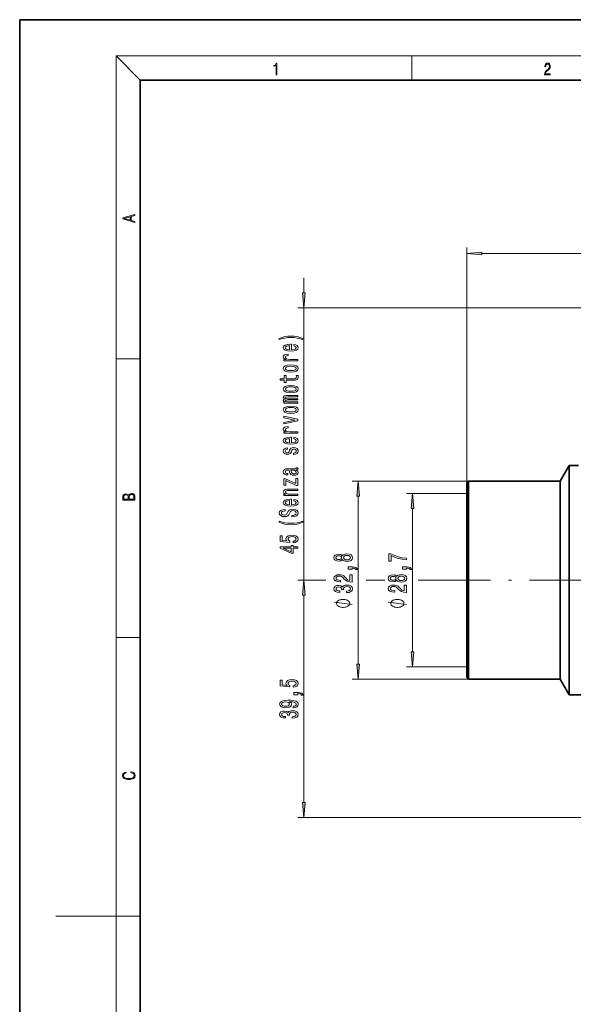
# Model space of a CAD drawing. Extents: x 0 to 210, y 0 to 297.
# Drawn here: x 0 to 92, y 134 to 297 of the extents above; entities that cross this region are included whole.
import ezdxf

# ---------------------------------------------------------------- set-up
doc = ezdxf.new("R2010")
doc.units = 0
doc.linetypes.add('DASHDOT', pattern=[18.5, 12, -3, 0.5, -3])

msp = doc.modelspace()

# ---------------------------------------------------------------- linework, layer by layer
at = {"color": 7, "lineweight": 35}
for p, q in [((210, 297), (0, 297)), ((0, 297), (0, 0)), ((200, 287), (20, 287)), ((20, 287), (20, 10)), ((89.607285, 220.543991), (91.108398, 223.143997)), ((91.108398, 223.143997), (91.108398, 220.818069)), ((91.108398, 223.143997), (92.626396, 223.143997)), ((74.107285, 220.244003), (74.407288, 220.543991)), ((74.107285, 218.273071), (74.107285, 220.244003)), ((74.407288, 218.536346), (74.407288, 220.543991)), ((74.407288, 220.543991), (89.607285, 220.543991)), ((89.607285, 218.536346), (89.607285, 220.543991)), ((91.108398, 195.034912), (91.108398, 220.818069)), ((74.107285, 188.043991), (74.107285, 218.273071)), ((74.407288, 187.744003), (74.407288, 218.536346)), ((89.607285, 187.744003), (89.607285, 218.536346)), ((91.108398, 195.034912), (91.108398, 185.143997)), ((74.107285, 188.043991), (74.407288, 187.744003)), ((74.407288, 187.744003), (89.607285, 187.744003)), ((89.607285, 187.744003), (91.108398, 185.143997)), ((91.108398, 185.143997), (95.011963, 185.143997))]:
    msp.add_line(p, q, dxfattribs=at)
at = {"color": 7, "lineweight": 13}
for p, q in [((20, 287), (16, 291)), ((16, 291), (204, 291)), ((16, 291), (16, 6)), ((65, 287), (65, 291)), ((74.107285, 220.244003), (74.107285, 259.243988)), ((76.597771, 258.243988), (114.616798, 258.243988)), ((47.107285, 251.734482), (47.107285, 254.243988)), ((115.207283, 249.243988), (46.107285, 249.243988)), ((47.107285, 204.143997), (47.107285, 249.243988)), ((16, 240.833328), (20, 240.833328)), ((74.407288, 220.543991), (55.107285, 220.543991)), ((56.107285, 190.234482), (56.107285, 218.053513)), ((74.107285, 218.494003), (64.107285, 218.494003)), ((65.107285, 192.284485), (65.107285, 216.00351)), ((49.764938, 204.143997), (46.107285, 204.143997)), ((50.74498, 204.143997), (46.107285, 204.143997)), ((60.554726, 204.143997), (57.442085, 204.143997)), ((47.107285, 167.334488), (47.107285, 201.653503)), ((47.107285, 199.143997), (47.107285, 201.653503)), ((16, 194.666672), (20, 194.666672)), ((74.107285, 189.793991), (64.107285, 189.793991)), ((74.407288, 187.744003), (55.107285, 187.744003)), ((101.207283, 164.843994), (46.107285, 164.843994)), ((16, 148.5), (6, 148.5)), ((16, 148.5), (20, 148.5))]:
    msp.add_line(p, q, dxfattribs=at)
at = {"color": 7, "linetype": 'DASHDOT', "lineweight": 13}
msp.add_line((66.042641, 204.143997), (117.014244, 204.143997), dxfattribs=at)
at = {"color": 7, "lineweight": 13}
for points in [[(42.503281, 287.874939), (42.640968, 287.874939), (42.640968, 289.819305), (42.51997, 289.819305), (42.488674, 289.644073), (42.41983, 289.524445), (42.305088, 289.454926), (42.150707, 289.435425), (42.142361, 289.435425), (42.142361, 289.315826), (42.163223, 289.315826), (42.367672, 289.340851), (42.503281, 289.424316)], [(87.019279, 287.874939), (87.960175, 287.874939), (87.960175, 288.030701), (87.154884, 288.030701), (87.179924, 288.167023), (87.242508, 288.292175), (87.336388, 288.406219), (87.467819, 288.520294), (87.684792, 288.684387), (87.851685, 288.856873), (87.939308, 289.040436), (87.968513, 289.257416), (87.937225, 289.488281), (87.847511, 289.666321), (87.707741, 289.777588), (87.526237, 289.819305), (87.328041, 289.774811), (87.182007, 289.649628), (87.088127, 289.449341), (87.052658, 289.17395), (87.190353, 289.17395), (87.211212, 289.382599), (87.275887, 289.532806), (87.380196, 289.621796), (87.522064, 289.655182), (87.649323, 289.62738), (87.747375, 289.5495), (87.807877, 289.421539), (87.830826, 289.251862), (87.807877, 289.087738), (87.741119, 288.948639), (87.588821, 288.798431), (87.37603, 288.628754), (87.217476, 288.475769), (87.104813, 288.314453), (87.038055, 288.136414), (87.017197, 287.93335)], [(19.092789, 263.42276), (19.092789, 263.566711), (18.480827, 263.737793), (18.480827, 264.413727), (19.092789, 264.582703), (19.092789, 264.726654), (17.092789, 264.157104), (17.092789, 263.99231)], [(18.316711, 263.783691), (17.287504, 264.073669), (18.316711, 264.365753)], [(76.597771, 258.461884), (74.107285, 258.243988), (76.597771, 258.026123)], [(46.889397, 251.734482), (47.107285, 249.243988), (47.325172, 251.734482)], [(46.941582, 244.172485), (46.466072, 244.359238), (45.994896, 244.491516), (45.506416, 244.569321), (44.987686, 244.595261), (44.473282, 244.569321), (43.980484, 244.491516), (43.5093, 244.359238), (43.033798, 244.172485), (43.033798, 244.009094), (43.492012, 244.154327), (43.976158, 244.258087), (44.4776, 244.320328), (44.987686, 244.343674), (45.497772, 244.320328), (46.00354, 244.258087), (46.483368, 244.151733), (46.941582, 244.009094)], [(45.056854, 242.310669), (45.056854, 243.223633), (44.879616, 243.226227), (44.3825, 243.184738), (44.010742, 243.070618), (43.785957, 242.889069), (43.703827, 242.647858), (43.790283, 242.411835), (44.032356, 242.23027), (44.425728, 242.113556), (44.944458, 242.072052), (45.476158, 242.110962), (45.865211, 242.227676), (46.107285, 242.406647), (46.189415, 242.640076), (46.133224, 242.842377), (45.986244, 243.008362), (45.752815, 243.130264), (45.441582, 243.200302), (45.441582, 242.974655), (45.614487, 242.927963), (45.744171, 242.860535), (45.847916, 242.668594), (45.800369, 242.520752), (45.649071, 242.409241), (45.402672, 242.336609), (45.069824, 242.310669)], [(46.107285, 240.485168), (46.107285, 240.713409), (44.780197, 240.713409), (44.460312, 240.736755), (44.231201, 240.806778), (44.092873, 240.920898), (44.045326, 241.073929), (44.075584, 241.188049), (44.162041, 241.273636), (44.309013, 241.325516), (44.507858, 241.343674), (44.507858, 241.574509), (44.157715, 241.543381), (43.906998, 241.457794), (43.755699, 241.31514), (43.703827, 241.120605), (43.738411, 240.988342), (43.824867, 240.874222), (43.97184, 240.773071), (44.170685, 240.692657), (43.785957, 240.692657), (43.785957, 240.485168)], [(44.736969, 242.310669), (44.438698, 242.339203), (44.218239, 242.409241), (44.084229, 242.515564), (44.036682, 242.655624), (44.084229, 242.793091), (44.218239, 242.899429), (44.438698, 242.964279), (44.736969, 242.98761)], [(44.948784, 238.620758), (45.476158, 238.662262), (45.865211, 238.78157), (46.107285, 238.970901), (46.189415, 239.225082), (46.107285, 239.476669), (45.86953, 239.666), (45.480484, 239.785309), (44.948784, 239.829407), (44.421402, 239.785309), (44.02803, 239.666), (43.790283, 239.476669), (43.703827, 239.225082), (43.790283, 238.970901), (44.032356, 238.78157), (44.421402, 238.662262)], [(44.944458, 238.854187), (44.555412, 238.877533), (44.274429, 238.95015), (44.101524, 239.066864), (44.041, 239.225082), (44.101524, 239.380707), (44.270111, 239.497406), (44.555412, 239.570038), (44.944458, 239.595978), (45.33783, 239.570038), (45.623138, 239.497406), (45.796043, 239.380707), (45.852242, 239.225082), (45.796043, 239.066864), (45.623138, 238.95015), (45.33783, 238.877533)], [(44.187973, 237.282867), (45.3508, 237.282867), (45.726883, 237.298431), (45.986244, 237.371048), (46.137543, 237.516296), (46.189415, 237.762695), (46.167801, 238.032425), (45.839272, 238.032425), (45.865211, 237.835312), (45.830627, 237.656342), (45.722557, 237.560379), (45.541, 237.51889), (45.285957, 237.511108), (44.187973, 237.511108), (44.187973, 238.032425), (43.86377, 238.032425), (43.86377, 237.511108), (43.185097, 237.511108), (43.185097, 237.282867), (43.86377, 237.282867), (43.86377, 236.888626), (44.187973, 236.888626)], [(44.948784, 235.197998), (45.476158, 235.239487), (45.865211, 235.358795), (46.107285, 235.548141), (46.189415, 235.802307), (46.107285, 236.053894), (45.86953, 236.24324), (45.480484, 236.362549), (44.948784, 236.406647), (44.421402, 236.362549), (44.02803, 236.24324), (43.790283, 236.053894), (43.703827, 235.802307), (43.790283, 235.548141), (44.032356, 235.358795), (44.421402, 235.239487)], [(44.944458, 235.431427), (44.555412, 235.454773), (44.274429, 235.52739), (44.101524, 235.644104), (44.041, 235.802307), (44.101524, 235.957932), (44.270111, 236.074646), (44.555412, 236.147278), (44.944458, 236.173218), (45.33783, 236.147278), (45.623138, 236.074646), (45.796043, 235.957932), (45.852242, 235.802307), (45.796043, 235.644104), (45.623138, 235.52739), (45.33783, 235.454773)], [(46.107285, 233.463272), (46.107285, 233.673355), (44.555412, 233.673355), (44.321983, 233.686325), (44.153397, 233.72522), (44.05397, 233.784882), (44.015068, 233.862686), (44.049644, 233.924942), (44.136101, 233.966431), (44.283073, 233.987183), (44.4776, 233.994965), (46.107285, 233.994965), (46.107285, 234.192078), (44.555412, 234.192078), (44.326302, 234.205048), (44.157715, 234.243958), (44.05397, 234.306213), (44.015068, 234.384018), (44.049644, 234.446259), (44.136101, 234.487762), (44.4776, 234.513702), (46.107285, 234.513702), (46.107285, 234.723785), (44.50354, 234.723785), (44.170685, 234.710815), (43.915642, 234.669312), (43.760025, 234.586319), (43.703827, 234.451447), (43.790283, 234.293243), (44.041, 234.171341), (43.794601, 234.075363), (43.703827, 233.914566), (43.790283, 233.766724), (44.032356, 233.665573), (43.785957, 233.665573), (43.785957, 233.463272)], [(44.948784, 231.775223), (45.476158, 231.816727), (45.865211, 231.936035), (46.107285, 232.125366), (46.189415, 232.379547), (46.107285, 232.631134), (45.86953, 232.820465), (45.480484, 232.939774), (44.948784, 232.983871), (44.421402, 232.939774), (44.02803, 232.820465), (43.790283, 232.631134), (43.703827, 232.379547), (43.790283, 232.125366), (44.032356, 231.936035), (44.421402, 231.816727)], [(44.944458, 232.008652), (44.555412, 232.031998), (44.274429, 232.104614), (44.101524, 232.221329), (44.041, 232.379547), (44.101524, 232.535172), (44.270111, 232.651886), (44.555412, 232.724503), (44.944458, 232.750443), (45.33783, 232.724503), (45.623138, 232.651886), (45.796043, 232.535172), (45.852242, 232.379547), (45.796043, 232.221329), (45.623138, 232.104614), (45.33783, 232.031998)], [(46.107285, 230.548859), (46.107285, 230.79007), (43.785957, 231.298431), (43.785957, 231.062408), (45.657715, 230.670761), (43.785957, 230.271332), (43.785957, 230.032715)], [(46.107285, 228.505478), (46.107285, 228.733719), (44.780197, 228.733719), (44.460312, 228.757065), (44.231201, 228.827103), (44.092873, 228.941223), (44.045326, 229.094238), (44.075584, 229.208359), (44.162041, 229.293961), (44.309013, 229.345825), (44.507858, 229.363983), (44.507858, 229.594818), (44.157715, 229.56369), (43.906998, 229.478104), (43.755699, 229.335449), (43.703827, 229.14093), (43.738411, 229.008652), (43.824867, 228.894531), (43.97184, 228.793381), (44.170685, 228.712982), (43.785957, 228.712982), (43.785957, 228.505478)], [(45.056854, 226.908218), (45.056854, 227.821182), (44.879616, 227.823776), (44.3825, 227.782288), (44.010742, 227.668167), (43.785957, 227.486603), (43.703827, 227.245392), (43.790283, 227.009369), (44.032356, 226.82782), (44.425728, 226.711105), (44.944458, 226.669601), (45.476158, 226.708511), (45.865211, 226.825226), (46.107285, 227.004181), (46.189415, 227.23761), (46.133224, 227.439926), (45.986244, 227.605911), (45.752815, 227.727814), (45.441582, 227.797852), (45.441582, 227.572205), (45.614487, 227.525513), (45.744171, 227.458069), (45.847916, 227.266144), (45.800369, 227.118301), (45.649071, 227.006775), (45.402672, 226.934158), (45.069824, 226.908218)], [(44.736969, 226.908218), (44.438698, 226.936752), (44.218239, 227.006775), (44.084229, 227.113113), (44.036682, 227.253174), (44.084229, 227.39064), (44.218239, 227.496979), (44.438698, 227.561829), (44.736969, 227.585159)], [(44.754257, 225.67926), (44.667801, 225.458801), (44.568382, 225.295395), (44.365211, 225.240936), (44.222557, 225.256485), (44.118813, 225.310959), (44.05397, 225.399139), (44.02803, 225.52623), (44.05397, 225.648132), (44.131783, 225.744095), (44.248497, 225.806351), (44.404114, 225.832275), (44.404114, 226.055344), (44.39547, 226.055344), (44.114487, 226.016434), (43.894028, 225.910095), (43.755699, 225.744095), (43.703827, 225.52623), (43.755699, 225.305771), (43.898354, 225.144958), (44.110168, 225.043808), (44.378181, 225.012695), (44.637543, 225.036026), (44.819099, 225.108658), (44.948784, 225.227966), (45.039558, 225.401733), (45.143311, 225.655914), (45.251373, 225.811539), (45.33783, 225.853027), (45.467514, 225.868591), (45.627457, 225.845245), (45.748497, 225.783005), (45.826302, 225.681854), (45.852242, 225.546982), (45.826302, 225.404327), (45.735527, 225.300583), (45.588554, 225.23056), (45.385384, 225.202026), (45.385384, 224.981567), (45.731201, 225.017868), (45.981926, 225.124207), (46.133224, 225.292801), (46.189415, 225.52623), (46.133224, 225.770035), (45.981926, 225.949005), (45.739853, 226.057938), (45.424286, 226.096832), (45.151955, 226.068298), (44.966072, 225.9879), (44.845039, 225.855621)], [(45.804688, 222.401733), (45.817657, 222.401733), (45.96463, 222.414703), (46.068382, 222.453613), (46.150513, 222.617004), (46.115929, 222.744095), (45.821983, 222.744095), (45.834953, 222.689636), (45.778755, 222.617004), (45.605843, 222.604034), (44.404114, 222.604034), (44.097198, 222.572922), (43.881058, 222.482132), (43.751373, 222.323929), (43.703827, 222.100876), (43.755699, 221.882996), (43.902672, 221.722198), (44.131783, 221.621048), (44.434372, 221.587326), (44.460312, 221.587326), (44.460312, 221.792221), (44.278755, 221.810379), (44.149071, 221.867447), (44.071259, 221.960815), (44.041, 222.093094), (44.062614, 222.220184), (44.127457, 222.310959), (44.239853, 222.365417), (44.39547, 222.383575), (44.577026, 222.373199), (44.667801, 222.331711), (44.711029, 222.227966), (44.745613, 222.033432), (44.823425, 221.810379), (44.961754, 221.652161), (45.177887, 221.558792), (45.497772, 221.530273), (45.783073, 221.556198), (45.994896, 221.636597), (46.128899, 221.766296), (46.176445, 221.945251), (46.08567, 222.186462)], [(45.294601, 222.375793), (45.519386, 222.344681), (45.692299, 222.261673), (45.804688, 222.137177), (45.843597, 221.984161), (45.821983, 221.88559), (45.752815, 221.815567), (45.631783, 221.771469), (45.463196, 221.758514), (45.311897, 221.768875), (45.203827, 221.810379), (45.082787, 221.976379), (45.030914, 222.186462), (44.92717, 222.375793)], [(44.105843, 220.656631), (45.817657, 219.844818), (46.107285, 219.844818), (46.107285, 220.973053), (45.787399, 220.973053), (45.787399, 220.132721), (44.07991, 220.936752), (43.785957, 220.936752), (43.785957, 219.883728), (44.105843, 219.883728)], [(56.325172, 218.053513), (56.107285, 220.543991), (55.889397, 218.053513)], [(46.107285, 218.151596), (46.107285, 218.379837), (44.767227, 218.379837), (44.460312, 218.403168), (44.235527, 218.478394), (44.097198, 218.595108), (44.045326, 218.750732), (44.088554, 218.875214), (44.205269, 218.953033), (44.399796, 218.991943), (44.659157, 219.004898), (46.107285, 219.004898), (46.107285, 219.233139), (44.581345, 219.233139), (44.274429, 219.222778), (44.019386, 219.176086), (43.785957, 219.023056), (43.703827, 218.784439), (43.734085, 218.652161), (43.816216, 218.540634), (43.954544, 218.444672), (44.140427, 218.369461), (43.785957, 218.369461), (43.785957, 218.151596)], [(19.092787, 217.408386), (19.092787, 217.823547), (19.087223, 218.092667), (19.048281, 218.255386), (18.973177, 218.353439), (18.859129, 218.428558), (18.720047, 218.474442), (18.553148, 218.491135), (18.366779, 218.470276), (18.213789, 218.411865), (18.102522, 218.320068), (18.035763, 218.199066), (17.966223, 218.292953), (17.866083, 218.363876), (17.746473, 218.405609), (17.604609, 218.422287), (17.351479, 218.374313), (17.173454, 218.240784), (17.109476, 218.094757), (17.092787, 217.904907), (17.092787, 217.408386)], [(17.256905, 217.879868), (17.273594, 218.055115), (17.329226, 218.180283), (17.440493, 218.255386), (17.615736, 218.280426), (17.796541, 218.253311), (17.905025, 218.178207), (17.960659, 218.048859), (17.974567, 217.867355), (17.974567, 217.546082), (17.256905, 217.546082)], [(18.928671, 217.546082), (18.138683, 217.546082), (18.138683, 217.961243), (18.1665, 218.128128), (18.241604, 218.251221), (18.36956, 218.324234), (18.544804, 218.349274), (18.733955, 218.324234), (18.850784, 218.251221), (18.91198, 218.128128), (18.928669, 217.950806)], [(45.056854, 216.639923), (45.056854, 217.552887), (44.879616, 217.555481), (44.3825, 217.513977), (44.010742, 217.399857), (43.785957, 217.218307), (43.703827, 216.977097), (43.790283, 216.741074), (44.032356, 216.559509), (44.425728, 216.442795), (44.944458, 216.401306), (45.476158, 216.440201), (45.865211, 216.556915), (46.107285, 216.735886), (46.189415, 216.969315), (46.133224, 217.171616), (45.986244, 217.337616), (45.752815, 217.459518), (45.441582, 217.529541), (45.441582, 217.303894), (45.614487, 217.257202), (45.744171, 217.189774), (45.847916, 216.997849), (45.800369, 216.850006), (45.649071, 216.73848), (45.402672, 216.665848), (45.069824, 216.639923)], [(44.736969, 216.639923), (44.438698, 216.668442), (44.218239, 216.73848), (44.084229, 216.844818), (44.036682, 216.984879), (44.084229, 217.122345), (44.218239, 217.228683), (44.438698, 217.293518), (44.736969, 217.316864)], [(65.325172, 216.00351), (65.107285, 218.494003), (64.889397, 216.00351)], [(45.117371, 214.855911), (45.117371, 214.619888), (45.575584, 214.671768), (45.912758, 214.801437), (46.115929, 215.00116), (46.189415, 215.270905), (46.120255, 215.53804), (45.930054, 215.737762), (45.631783, 215.864838), (45.238411, 215.91153), (44.883942, 215.87262), (44.654839, 215.763687), (44.50354, 215.587326), (44.391144, 215.351303), (44.309013, 215.148987), (44.213913, 215.016724), (44.075584, 214.941498), (43.859444, 214.918152), (43.664925, 214.941498), (43.517944, 215.008942), (43.418526, 215.112686), (43.383942, 215.255341), (43.42717, 215.400574), (43.543884, 215.514694), (43.738411, 215.58992), (44.002098, 215.626221), (44.002098, 215.862244), (43.993454, 215.862244), (43.587112, 215.820755), (43.284515, 215.698853), (43.094315, 215.506927), (43.029472, 215.247559), (43.094315, 215.01413), (43.275871, 214.832565), (43.556854, 214.715851), (43.919968, 214.674347), (44.244171, 214.708069), (44.46463, 214.806625), (44.61161, 214.96225), (44.723999, 215.174927), (44.823425, 215.38501), (44.918526, 215.543228), (45.056854, 215.639191), (45.281639, 215.672913), (45.510742, 215.641785), (45.683655, 215.561386), (45.791725, 215.439484), (45.826302, 215.281265), (45.778755, 215.104904), (45.640427, 214.970032), (45.415642, 214.884445)], [(46.941582, 213.743668), (46.941582, 213.907059), (46.483368, 213.759232), (46.00354, 213.655472), (45.497772, 213.590637), (44.987686, 213.569885), (44.4776, 213.590637), (43.976158, 213.655472), (43.492012, 213.759232), (43.033798, 213.907059), (43.033798, 213.743668), (43.5093, 213.554321), (43.980484, 213.422043), (44.473282, 213.344238), (44.987686, 213.320892), (45.506416, 213.344238), (45.994896, 213.422043), (46.466072, 213.554321)], [(45.324867, 210.349716), (45.679329, 210.406769), (45.955986, 210.533859), (46.128899, 210.720612), (46.193741, 210.959229), (46.115929, 211.221191), (45.904114, 211.426086), (45.56694, 211.555771), (45.134659, 211.605042), (44.732643, 211.560959), (44.417084, 211.436462), (44.213913, 211.241928), (44.140427, 210.990341), (44.192299, 210.795822), (44.334953, 210.645386), (43.526596, 210.718018), (43.526596, 211.506485), (43.172127, 211.506485), (43.172127, 210.544235), (44.762901, 210.401581), (44.762901, 210.609085), (44.559731, 210.759506), (44.486244, 210.951447), (44.533798, 211.117432), (44.672127, 211.244522), (44.883942, 211.324936), (45.156273, 211.353455), (45.428612, 211.324936), (45.640427, 211.241928), (45.774429, 211.114838), (45.821983, 210.951447), (45.791725, 210.81398), (45.692299, 210.707642), (45.536682, 210.629822), (45.324867, 210.590927)], [(46.107285, 209.42421), (46.107285, 209.657639), (45.36377, 209.657639), (45.36377, 209.914413), (45.017944, 209.914413), (45.017944, 209.657639), (43.172127, 209.657639), (43.172127, 209.421616), (44.983368, 208.633148), (45.36377, 208.633148), (45.36377, 209.42421)], [(45.017944, 208.851013), (43.673569, 209.42421), (45.017944, 209.42421)], [(53.49057, 207.549454), (53.611607, 207.417175), (53.780193, 207.326401), (53.992012, 207.269348), (54.247055, 207.25119), (54.631779, 207.292679), (54.93005, 207.411987), (55.120255, 207.606522), (55.193741, 207.871078), (55.120255, 208.133026), (54.93005, 208.32756), (54.631779, 208.446869), (54.247055, 208.490952), (53.992012, 208.470215), (53.780193, 208.415741), (53.611607, 208.322372), (53.49057, 208.192688), (53.386822, 208.296432), (53.244171, 208.369049), (53.071259, 208.413147), (52.859444, 208.428711), (52.552528, 208.387207), (52.306129, 208.278275), (52.146187, 208.101913), (52.08567, 207.871078), (52.146187, 207.63765), (52.306129, 207.461273), (52.552528, 207.349747), (52.859444, 207.310837), (53.071259, 207.323807), (53.244171, 207.367905)], [(52.894028, 207.557236), (52.703827, 207.577988), (52.556854, 207.640244), (52.466072, 207.7388), (52.431488, 207.871078), (52.466072, 208.000763), (52.556854, 208.099319), (52.703827, 208.16156), (52.894028, 208.184906), (53.088554, 208.16156), (53.239849, 208.099319), (53.339272, 208.000763), (53.369534, 207.871078), (53.334949, 207.7388), (53.239849, 207.640244), (53.088554, 207.577988)], [(54.238407, 207.500183), (54.0093, 207.523529), (53.836391, 207.59874), (53.723999, 207.715454), (53.685093, 207.871078), (53.723999, 208.024094), (53.836391, 208.140808), (54.0093, 208.216034), (54.238407, 208.241959), (54.484806, 208.216034), (54.670685, 208.140808), (54.791721, 208.024094), (54.830627, 207.871078), (54.791721, 207.715454), (54.670685, 207.59874), (54.484806, 207.523529)], [(64.107285, 207.510559), (64.107285, 207.772507), (63.394028, 207.858109), (62.728321, 208.00853), (62.110165, 208.221222), (61.530914, 208.498734), (61.172127, 208.498734), (61.172127, 207.26416), (61.565498, 207.26416), (61.565498, 208.249741), (62.149071, 207.964447), (62.758583, 207.749176), (63.406998, 207.59874)], [(55.107285, 205.980728), (55.107285, 206.154495), (55.189419, 206.154495), (55.396912, 206.141541), (55.543884, 206.100037), (55.638985, 206.027405), (55.686535, 205.918472), (55.980484, 205.918472), (55.91132, 206.097443), (55.751377, 206.229721), (55.496334, 206.31012), (55.154835, 206.338654), (54.45887, 206.338654), (54.45887, 205.980728)], [(64.107285, 205.980728), (64.107285, 206.154495), (64.189423, 206.154495), (64.396912, 206.141541), (64.543884, 206.100037), (64.638985, 206.027405), (64.686539, 205.918472), (64.980484, 205.918472), (64.911316, 206.097443), (64.751373, 206.229721), (64.496338, 206.31012), (64.154831, 206.338654), (63.45887, 206.338654), (63.45887, 205.980728)], [(47.325172, 201.653503), (47.107285, 204.143997), (46.889397, 201.653503)], [(47.325172, 201.653503), (47.107285, 204.143997), (46.889397, 201.653503)], [(55.107285, 203.815445), (55.107285, 205.052628), (54.735527, 205.052628), (54.735527, 204.074814), (54.532356, 204.129288), (54.36377, 204.222656), (54.05685, 204.510559), (53.92717, 204.663574), (53.741291, 204.834763), (53.52515, 204.956665), (53.270107, 205.026688), (52.980484, 205.052628), (52.617371, 205.00853), (52.332069, 204.886627), (52.150513, 204.69989), (52.08567, 204.458679), (52.159157, 204.209686), (52.362328, 204.020355), (52.686539, 203.898453), (53.114491, 203.856949), (53.175007, 203.856949), (53.175007, 204.092972), (53.140427, 204.092972), (52.846481, 204.116318), (52.630341, 204.18634), (52.492012, 204.297867), (52.444458, 204.445709), (52.487686, 204.596146), (52.595757, 204.707672), (52.764343, 204.780289), (52.976158, 204.806229), (53.175007, 204.788071), (53.343597, 204.7388), (53.49057, 204.655792), (53.620255, 204.541672), (53.758583, 204.388657), (54.026592, 204.134476), (54.311897, 203.955505), (54.657719, 203.849167), (55.094315, 203.815445)], [(62.49057, 204.126694), (62.611607, 203.994415), (62.780193, 203.903641), (62.992012, 203.846573), (63.247055, 203.828415), (63.631779, 203.869919), (63.93005, 203.989227), (64.120255, 204.183746), (64.193741, 204.448303), (64.120255, 204.710266), (63.93005, 204.904785), (63.631779, 205.024094), (63.247055, 205.068192), (62.992012, 205.04744), (62.780193, 204.992981), (62.611607, 204.899597), (62.49057, 204.769913), (62.386822, 204.873672), (62.244171, 204.946289), (62.071262, 204.990387), (61.859447, 205.005936), (61.552528, 204.964447), (61.306133, 204.855515), (61.146191, 204.679138), (61.08567, 204.448303), (61.146191, 204.214874), (61.306133, 204.038513), (61.552528, 203.926987), (61.859447, 203.888077), (62.071262, 203.901047), (62.244171, 203.945129)], [(61.894028, 204.134476), (61.703827, 204.155228), (61.55685, 204.217468), (61.466072, 204.316025), (61.431492, 204.448303), (61.466072, 204.577988), (61.55685, 204.676544), (61.703827, 204.7388), (61.894028, 204.762146), (62.088554, 204.7388), (62.239849, 204.676544), (62.339272, 204.577988), (62.369534, 204.448303), (62.334949, 204.316025), (62.239849, 204.217468), (62.088554, 204.155228)], [(63.238407, 204.077408), (63.0093, 204.100754), (62.836391, 204.175964), (62.723999, 204.292679), (62.685093, 204.448303), (62.723999, 204.601334), (62.836391, 204.718048), (63.0093, 204.793259), (63.238407, 204.819199), (63.484806, 204.793259), (63.670685, 204.718048), (63.791721, 204.601334), (63.830627, 204.448303), (63.791721, 204.292679), (63.670685, 204.175964), (63.484806, 204.100754)], [(54.164921, 202.083313), (54.195179, 202.083313), (54.610165, 202.124817), (54.921406, 202.246719), (55.120255, 202.438644), (55.193741, 202.692825), (55.120255, 202.96257), (54.93005, 203.164871), (54.627457, 203.294556), (54.238407, 203.341248), (53.983364, 203.320496), (53.775871, 203.263428), (53.615929, 203.170059), (53.499214, 203.045563), (53.265785, 203.214157), (52.894028, 203.273804), (52.556854, 203.234909), (52.301811, 203.123383), (52.141869, 202.941818), (52.08567, 202.692825), (52.154831, 202.459396), (52.345039, 202.280441), (52.647629, 202.163727), (53.049644, 202.124817), (53.07991, 202.124817), (53.07991, 202.355652), (52.803253, 202.376404), (52.604401, 202.443832), (52.483368, 202.552765), (52.44014, 202.705795), (52.474716, 202.840668), (52.565498, 202.939224), (52.712471, 202.998886), (52.911316, 203.022232), (53.123135, 202.998886), (53.265785, 202.93663), (53.352242, 202.827698), (53.378178, 202.679855), (53.373856, 202.578705), (53.715355, 202.578705), (53.706707, 202.705795), (53.745613, 202.869202), (53.849358, 202.991104), (54.017948, 203.063721), (54.238407, 203.089661), (54.489128, 203.061127), (54.675007, 202.985916), (54.791721, 202.866608), (54.830627, 202.708389), (54.787399, 202.544998), (54.657719, 202.42569), (54.450226, 202.350464), (54.164921, 202.32193)], [(64.107285, 202.104065), (64.107285, 203.341248), (63.735527, 203.341248), (63.735527, 202.363434), (63.532356, 202.417908), (63.36377, 202.511276), (63.05685, 202.799164), (62.92717, 202.952194), (62.741291, 203.123383), (62.52515, 203.245285), (62.270107, 203.315308), (61.980484, 203.341248), (61.617371, 203.29715), (61.332069, 203.175247), (61.150513, 202.98851), (61.08567, 202.747299), (61.159157, 202.498306), (61.362328, 202.308975), (61.686535, 202.187073), (62.114491, 202.145569), (62.175007, 202.145569), (62.175007, 202.381592), (62.140427, 202.381592), (61.846478, 202.404938), (61.630341, 202.47496), (61.492012, 202.586487), (61.444462, 202.734329), (61.487686, 202.884766), (61.595757, 202.996292), (61.764343, 203.068909), (61.976162, 203.094849), (62.175007, 203.076691), (62.343597, 203.027405), (62.49057, 202.944412), (62.620255, 202.830292), (62.758583, 202.677261), (63.026592, 202.423096), (63.311897, 202.244125), (63.657719, 202.137787), (64.094315, 202.104065)], [(53.607285, 200.956238), (53.507286, 200.956238), (53.307285, 200.926224), (53.157284, 200.896225), (53.057281, 200.866226), (52.907288, 200.806229), (52.757286, 200.716232), (52.657288, 200.626236), (52.607285, 200.566223), (52.557281, 200.476227), (52.507286, 200.356232), (52.507286, 200.296234), (52.507286, 200.236237), (52.557281, 200.116226), (52.607285, 200.02623), (52.657288, 199.966232), (52.757286, 199.876236), (52.907288, 199.786224), (53.057281, 199.726227), (53.157284, 199.696228), (53.307285, 199.666229), (53.507286, 199.63623), (53.607285, 199.63623), (53.707283, 199.63623), (53.907284, 199.666229), (54.057285, 199.696228), (54.157284, 199.726227), (54.307285, 199.786224), (54.457283, 199.876236), (54.557285, 199.966232), (54.607285, 200.02623), (54.657284, 200.116226), (54.707283, 200.236237), (54.707283, 200.296234), (54.707283, 200.356232), (54.657284, 200.476227), (54.607285, 200.566223), (54.557285, 200.626236), (54.457283, 200.716232), (54.307285, 200.806229), (54.157284, 200.866226), (54.057285, 200.896225), (53.907284, 200.926224), (53.707283, 200.956238)], [(62.607285, 200.956238), (62.507286, 200.956238), (62.307285, 200.926224), (62.157284, 200.896225), (62.057285, 200.866226), (61.907284, 200.806229), (61.757286, 200.716232), (61.657284, 200.626236), (61.607285, 200.566223), (61.557285, 200.476227), (61.507286, 200.356232), (61.507286, 200.296234), (61.507286, 200.236237), (61.557285, 200.116226), (61.607285, 200.02623), (61.657284, 199.966232), (61.757286, 199.876236), (61.907284, 199.786224), (62.057285, 199.726227), (62.157284, 199.696228), (62.307285, 199.666229), (62.507286, 199.63623), (62.607285, 199.63623), (62.707283, 199.63623), (62.907284, 199.666229), (63.057285, 199.696228), (63.157284, 199.726227), (63.307285, 199.786224), (63.457283, 199.876236), (63.557285, 199.966232), (63.607285, 200.02623), (63.657284, 200.116226), (63.707283, 200.236237), (63.707283, 200.296234), (63.707283, 200.356232), (63.657284, 200.476227), (63.607285, 200.566223), (63.557285, 200.626236), (63.457283, 200.716232), (63.307285, 200.806229), (63.157284, 200.866226), (63.057285, 200.896225), (62.907284, 200.926224), (62.707283, 200.956238)], [(64.889397, 192.284485), (65.107285, 189.793991), (65.325172, 192.284485)], [(55.889397, 190.234482), (56.107285, 187.744003), (56.325172, 190.234482)], [(45.324867, 186.417847), (45.679329, 186.474915), (45.955986, 186.60199), (46.128899, 186.788742), (46.193741, 187.027359), (46.115929, 187.289322), (45.904114, 187.494217), (45.56694, 187.623901), (45.134659, 187.673172), (44.732643, 187.629089), (44.417084, 187.504593), (44.213913, 187.310059), (44.140427, 187.058472), (44.192299, 186.863953), (44.334953, 186.713531), (43.526596, 186.786148), (43.526596, 187.574615), (43.172127, 187.574615), (43.172127, 186.612366), (44.762901, 186.469727), (44.762901, 186.677216), (44.559731, 186.827637), (44.486244, 187.019577), (44.533798, 187.185577), (44.672127, 187.312653), (44.883942, 187.393066), (45.156273, 187.4216), (45.428612, 187.393066), (45.640427, 187.310059), (45.774429, 187.182983), (45.821983, 187.019577), (45.791725, 186.882111), (45.692299, 186.775772), (45.536682, 186.697968), (45.324867, 186.659058)], [(46.107285, 185.170731), (46.107285, 185.344498), (46.189415, 185.344498), (46.396912, 185.331543), (46.543884, 185.290039), (46.638985, 185.217407), (46.686539, 185.108475), (46.980484, 185.108475), (46.911316, 185.287445), (46.751373, 185.419724), (46.49633, 185.500122), (46.154839, 185.528656), (45.45887, 185.528656), (45.45887, 185.170731)], [(45.36377, 183.015823), (45.705269, 183.054733), (45.968956, 183.16626), (46.133224, 183.342621), (46.193741, 183.57605), (46.163483, 183.72908), (46.08567, 183.866547), (45.951668, 183.983261), (45.761467, 184.081818), (45.523712, 184.159637), (45.229759, 184.21669), (44.892586, 184.250412), (44.50354, 184.263382), (43.894028, 184.219284), (43.448784, 184.092194), (43.180771, 183.889893), (43.08567, 183.612366), (43.163483, 183.358185), (43.370972, 183.16626), (43.690857, 183.041763), (44.092873, 183.000259), (44.507858, 183.041763), (44.823425, 183.163666), (45.02227, 183.345215), (45.087112, 183.57605), (45.004982, 183.819855), (44.754257, 184.004013), (45.234085, 183.962509), (45.575584, 183.879517), (45.778755, 183.752426), (45.843597, 183.578644), (45.813339, 183.443787), (45.718239, 183.345215), (45.56694, 183.28038), (45.36377, 183.25444)], [(44.088554, 183.251846), (43.820541, 183.277786), (43.608727, 183.350403), (43.474716, 183.464539), (43.42717, 183.612366), (43.474716, 183.765396), (43.608727, 183.882111), (43.816216, 183.954727), (44.084229, 183.983261), (44.356567, 183.954727), (44.559731, 183.882111), (44.685097, 183.762802), (44.728325, 183.604584), (44.685097, 183.461945), (44.559731, 183.350403), (44.360886, 183.277786)], [(45.164925, 181.273315), (45.195183, 181.273315), (45.610168, 181.314819), (45.921402, 181.436722), (46.120255, 181.628647), (46.193741, 181.882828), (46.120255, 182.152573), (45.930054, 182.354874), (45.627457, 182.484558), (45.238411, 182.53125), (44.983368, 182.510498), (44.775871, 182.45343), (44.615929, 182.360062), (44.499214, 182.235565), (44.265785, 182.40416), (43.894028, 182.463806), (43.556854, 182.424911), (43.301811, 182.313385), (43.141869, 182.131821), (43.08567, 181.882828), (43.154831, 181.649399), (43.345039, 181.470444), (43.647629, 181.353729), (44.049644, 181.314819), (44.07991, 181.314819), (44.07991, 181.545654), (43.803253, 181.566406), (43.604401, 181.633835), (43.483368, 181.742767), (43.44014, 181.895798), (43.474716, 182.03067), (43.565498, 182.129227), (43.712471, 182.188889), (43.911316, 182.212219), (44.123138, 182.188889), (44.265785, 182.126633), (44.352242, 182.0177), (44.378181, 181.869858), (44.373856, 181.768707), (44.715355, 181.768707), (44.706711, 181.895798), (44.745613, 182.059204), (44.849358, 182.181107), (45.017944, 182.253723), (45.238411, 182.279663), (45.489128, 182.251129), (45.675011, 182.175919), (45.791725, 182.05661), (45.830627, 181.898392), (45.787399, 181.734985), (45.657715, 181.615677), (45.450226, 181.540466), (45.164925, 181.511932)], [(18.4391, 172.234772), (18.669977, 172.193054), (18.84244, 172.099167), (18.948141, 171.959396), (18.984303, 171.779984), (18.925888, 171.563004), (18.753426, 171.400284), (18.4697, 171.295975), (18.085833, 171.260513), (17.707529, 171.295975), (17.432148, 171.398193), (17.262466, 171.558838), (17.204052, 171.775803), (17.237432, 171.946884), (17.332008, 172.082489), (17.482216, 172.176361), (17.676931, 172.220169), (17.676931, 172.355774), (17.415457, 172.30571), (17.215179, 172.186798), (17.087223, 172.007385), (17.039936, 171.775803), (17.112259, 171.504593), (17.198488, 171.391937), (17.3181, 171.295975), (17.646334, 171.164536), (17.854956, 171.129074), (18.088614, 171.118637), (18.327835, 171.129074), (18.536459, 171.164536), (18.870256, 171.293884), (19.078878, 171.500427), (19.14842, 171.771637), (19.098351, 172.011551), (18.962049, 172.195145), (18.739519, 172.316147), (18.4391, 172.370377)], [(46.889397, 167.334488), (47.107285, 164.843994), (47.325172, 167.334488)]]:
    msp.add_lwpolyline(points, close=True, dxfattribs=at)
for points in [[(55.107285, 200.116226), (52.107285, 200.476227)], [(64.107285, 200.116226), (61.107285, 200.476227)]]:
    msp.add_lwpolyline(points, dxfattribs=at)
for points in [[(76.597771, 258.461884), (74.107285, 258.243988), (76.597771, 258.461884), (76.597771, 258.026123)], [(46.889397, 251.734482), (47.107285, 249.243988), (46.889397, 251.734482), (47.325172, 251.734482)], [(56.325172, 218.053513), (56.107285, 220.543991), (56.325172, 218.053513), (55.889397, 218.053513)], [(65.325172, 216.00351), (65.107285, 218.494003), (65.325172, 216.00351), (64.889397, 216.00351)], [(47.325172, 201.653503), (47.107285, 204.143997), (47.325172, 201.653503), (46.889397, 201.653503)], [(47.325172, 201.653503), (47.107285, 204.143997), (47.325172, 201.653503), (46.889397, 201.653503)], [(64.889397, 192.284485), (65.107285, 189.793991), (64.889397, 192.284485), (65.325172, 192.284485)], [(55.889397, 190.234482), (56.107285, 187.744003), (55.889397, 190.234482), (56.325172, 190.234482)], [(46.889397, 167.334488), (47.107285, 164.843994), (46.889397, 167.334488), (47.325172, 167.334488)]]:
    msp.add_solid(points, dxfattribs=at)

doc.saveas('drawing.dxf')
